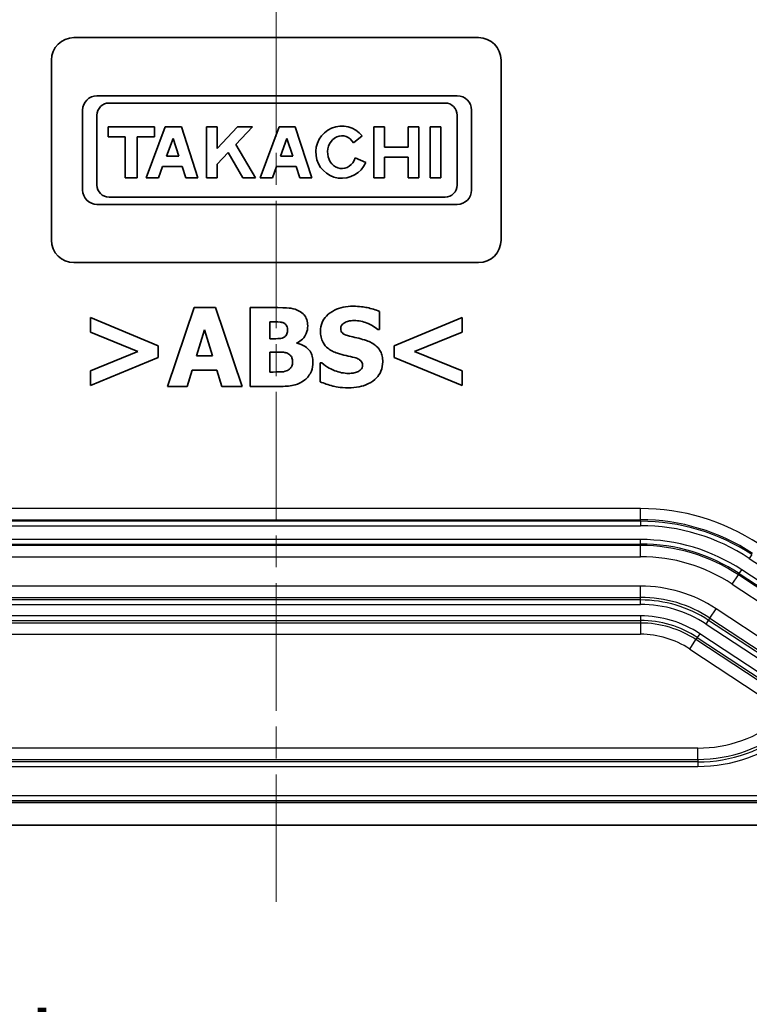
# Model space of a CAD drawing. Units: millimetres. Extents: x 1230 to 3606, y 808 to 1229.
# Drawn here: x 2745 to 2778, y 955 to 998 of the extents above; entities that cross this region are included whole.
import ezdxf

# ---------------------------------------------------------------- set-up
doc = ezdxf.new("R2010")
doc.units = ezdxf.units.MM
doc.linetypes.add('CHAIN', pattern=[0.3543, 0.2362, -0.0295, 0.0591, -0.0295])
doc.layers.add('Centerline (ISO)', color=7, linetype='Continuous', lineweight=18, true_color=0x80ffff)
for name, color, linetype, lineweight in [('Dimension (ISO)', 7, 'Continuous', 18), ('Visible (ISO)', 7, 'Continuous', 35), ('Visible Narrow (ISO)', 7, 'Continuous', 25)]:
    doc.layers.add(name, color=color, linetype=linetype, lineweight=lineweight)
doc.styles.add('Note Text (TK)', font='txt')
doc.dimstyles.new('Default - Method 1b (TK)', dxfattribs={"dimscale": 1.5, "dimtxt": 2.5, "dimasz": 2.5, "dimexe": 1, "dimexo": 1.5, "dimgap": 1, "dimtad": 1, "dimtoh": 1, "dimrnd": 1e-08, "dimdsep": 46, "dimtxsty": 'Note Text (TK)', "dimcen": 0.09, "dimdle": 5, "dimclrd": 100, "dimclre": 100, "dimclrt": 7, "dimadec": 1, "dimazin": 1, "dimtfac": 1, "dimtmove": 0, "dimatfit": 3, "dimfxl": 0, "dimtolj": 1, "dimlwd": -1, "dimlwe": -1, "dimarcsym": 0})

# ---------------------------------------------------------------- blocks, each defined once
blk = doc.blocks.new('*D81')
at = {"layer": 'Defpoints', "color": 0, "transparency": 16777216}
for p in [(2722.502, 976.579), (2790.761, 976.579), (2790.761, 948.079)]:
    blk.add_point(p, dxfattribs=at)
at = {"layer": 'Dimension (ISO)', "color": 100, "transparency": 16777216}
for p, q in [((2722.502, 974.329), (2722.502, 946.579)), ((2790.761, 974.329), (2790.761, 946.579)), ((2726.252, 948.079), (2787.011, 948.079))]:
    blk.add_line(p, q, dxfattribs=at)
for points in [[(2726.252, 948.704), (2726.252, 947.454), (2722.502, 948.079)], [(2787.011, 948.704), (2787.011, 947.454), (2790.761, 948.079)]]:
    blk.add_solid(points, dxfattribs=at)
at = {"layer": 'Dimension (ISO)', "color": 7, "transparency": 16777216, "insert": (2727.759, 952.039), "char_height": 3.75, "attachment_point": 4, "style": 'Note Text (TK)'}
blk.add_mtext('\\A1;\\fＭＳ Ｐゴシック|b0|i0;\\H3.7310;有効寸法 / Max dim. 68.3', dxfattribs=at)

msp = doc.modelspace()

# ---------------------------------------------------------------- linework, layer by layer
at = {"layer": 'Centerline (ISO)', "linetype": 'CHAIN', "ltscale": 23.990969}
msp.add_line((2756.6319, 1109.3116), (2756.6319, 958.8116), dxfattribs=at)
at = {"layer": 'Visible (ISO)'}
for p, q in [((2747.6319, 997.5616), (2765.6319, 997.5616)), ((2746.6319, 988.5616), (2746.6319, 996.5616)), ((2766.6319, 996.5616), (2766.6319, 988.5616)), ((2764.6824, 994.9731), (2748.6552, 994.9731)), ((2748.017, 994.335), (2748.017, 990.7882)), ((2749.1968, 994.6541), (2764.1407, 994.6541)), ((2765.3205, 990.7882), (2765.3205, 994.335)), ((2748.6552, 991.0108), (2748.6552, 994.1124)), ((2764.6824, 994.1124), (2764.6824, 991.0108)), ((2751.2158, 993.6004), (2749.149, 993.6004)), ((2749.149, 993.6004), (2749.149, 993.1552)), ((2751.6866, 993.6004), (2750.8448, 991.3373)), ((2751.2158, 993.1552), (2751.2158, 993.6004)), ((2752.4105, 993.6004), (2751.6866, 993.6004)), ((2753.1487, 991.3373), (2752.4105, 993.6004)), ((2754.0014, 993.6004), (2753.5234, 993.6004)), ((2753.5234, 993.6004), (2753.5234, 991.3373)), ((2754.9094, 993.6004), (2754.0014, 992.6395)), ((2754.0014, 992.6395), (2754.0014, 993.6004)), ((2754.8326, 992.8148), (2755.5749, 993.6004)), ((2755.5749, 993.6004), (2754.9094, 993.6004)), ((2756.7545, 993.6004), (2755.9126, 991.3373)), ((2757.4783, 993.6004), (2756.7545, 993.6004)), ((2758.2166, 991.3373), (2757.4783, 993.6004)), ((2761.4453, 993.6004), (2760.9742, 993.6004)), ((2760.9742, 993.6004), (2760.9742, 991.3373)), ((2761.4453, 992.6915), (2761.4453, 993.6004)), ((2762.9701, 993.6004), (2762.499, 993.6004)), ((2762.499, 993.6004), (2762.499, 992.6915)), ((2762.9701, 991.3373), (2762.9701, 993.6004)), ((2763.4747, 993.6004), (2763.4747, 991.3373)), ((2763.9496, 993.6004), (2763.4747, 993.6004)), ((2763.9496, 991.3373), (2763.9496, 993.6004)), ((2749.149, 993.1552), (2749.9098, 993.1552)), ((2749.9098, 993.1552), (2749.9098, 991.3373)), ((2750.4441, 991.3373), (2750.4441, 993.1552)), ((2750.4441, 993.1552), (2751.2158, 993.1552)), ((2751.7471, 992.2944), (2752.0406, 993.0832)), ((2752.0406, 993.0832), (2752.2979, 992.2944)), ((2756.815, 992.2944), (2757.1084, 993.0832)), ((2757.1084, 993.0832), (2757.3658, 992.2944)), ((2760.0666, 992.8823), (2760.453, 993.1902)), ((2755.7123, 991.3373), (2754.8326, 992.8148)), ((2762.499, 992.6915), (2761.4453, 992.6915)), ((2752.2979, 992.2944), (2751.7471, 992.2944)), ((2754.0014, 991.9352), (2754.4872, 992.4493)), ((2754.4872, 992.4493), (2755.1493, 991.3373)), ((2757.3658, 992.2944), (2756.815, 992.2944)), ((2760.6099, 992.0088), (2760.1381, 992.2131)), ((2761.4453, 991.3373), (2761.4453, 992.2463)), ((2761.4453, 992.2463), (2762.499, 992.2463)), ((2762.499, 992.2463), (2762.499, 991.3373)), ((2751.3911, 991.3373), (2751.5734, 991.8273)), ((2751.5734, 991.8273), (2752.4503, 991.8273)), ((2752.4503, 991.8273), (2752.6101, 991.3373)), ((2754.0014, 991.3373), (2754.0014, 991.9352)), ((2756.459, 991.3373), (2756.6412, 991.8273)), ((2756.6412, 991.8273), (2757.5181, 991.8273)), ((2757.5181, 991.8273), (2757.6779, 991.3373)), ((2749.9098, 991.3373), (2750.4441, 991.3373)), ((2750.8448, 991.3373), (2751.3911, 991.3373)), ((2752.6101, 991.3373), (2753.1487, 991.3373)), ((2753.5234, 991.3373), (2754.0014, 991.3373)), ((2755.1493, 991.3373), (2755.7123, 991.3373)), ((2755.9126, 991.3373), (2756.459, 991.3373)), ((2757.6779, 991.3373), (2758.2166, 991.3373)), ((2760.9742, 991.3373), (2761.4453, 991.3373)), ((2762.499, 991.3373), (2762.9701, 991.3373)), ((2763.4747, 991.3373), (2763.9496, 991.3373)), ((2764.1407, 990.4692), (2749.1968, 990.4692)), ((2748.6552, 990.1501), (2764.6824, 990.1501)), ((2765.6319, 987.5616), (2747.6319, 987.5616)), ((2752.9773, 985.5616), (2751.7946, 982.0616)), ((2753.936, 985.5616), (2752.9773, 985.5616)), ((2755.1187, 982.0616), (2753.936, 985.5616)), ((2756.7014, 985.5616), (2755.4676, 985.5616)), ((2755.4676, 985.5616), (2755.4676, 982.0616)), ((2751.3833, 983.8655), (2748.3655, 985.1192)), ((2748.3655, 985.1192), (2748.3655, 984.4696)), ((2761.2281, 984.5888), (2761.2281, 985.3886)), ((2764.8983, 985.1192), (2761.8805, 983.8655)), ((2764.8983, 984.4696), (2764.8983, 985.1192)), ((2756.3412, 984.1803), (2756.3412, 984.9234)), ((2756.3412, 984.9234), (2756.4008, 984.9234)), ((2748.3655, 984.4696), (2750.4729, 983.6074)), ((2753.0851, 983.4117), (2753.4453, 984.5689)), ((2753.4453, 984.5689), (2753.8027, 983.4117)), ((2761.1516, 984.5888), (2761.2281, 984.5888)), ((2762.7881, 983.6046), (2764.8983, 984.4696)), ((2751.3833, 983.3493), (2751.3833, 983.8655)), ((2756.4518, 984.1803), (2756.3412, 984.1803)), ((2757.5495, 983.9818), (2757.5495, 983.9988)), ((2761.8805, 983.8655), (2761.8805, 983.3493)), ((2750.4729, 983.6074), (2748.3655, 982.7452)), ((2748.3655, 982.0957), (2751.3833, 983.3493)), ((2753.8027, 983.4117), (2753.0851, 983.4117)), ((2756.3412, 982.6998), (2756.3412, 983.5819)), ((2756.3412, 983.5819), (2756.5029, 983.5819)), ((2761.8805, 983.3493), (2764.8983, 982.0957)), ((2764.8983, 982.7452), (2762.7881, 983.6046)), ((2758.6585, 983.1025), (2758.579, 983.1025)), ((2758.579, 983.1025), (2758.579, 982.2687)), ((2748.3655, 982.7452), (2748.3655, 982.0957)), ((2752.6739, 982.0616), (2752.8951, 982.7764)), ((2752.8951, 982.7764), (2753.9956, 982.7764)), ((2753.9956, 982.7764), (2754.214, 982.0616)), ((2756.3894, 982.6998), (2756.3412, 982.6998)), ((2764.8983, 982.0957), (2764.8983, 982.7452)), ((2751.7946, 982.0616), (2752.6739, 982.0616)), ((2754.214, 982.0616), (2755.1187, 982.0616)), ((2755.4676, 982.0616), (2756.8659, 982.0616)), ((2728.8318, 963.5616), (2784.432, 963.5616)), ((2726.6172, 962.5616), (2786.6466, 962.5616))]:
    msp.add_line(p, q, dxfattribs=at)
for centre, radius, start, end in [((2747.6319, 996.5616), 1, 90, 180), ((2765.6319, 996.5616), 1, 0, 90), ((2748.6552, 994.335), 0.6381, 90, 180), ((2764.6824, 994.335), 0.6381, 0, 90), ((2749.1968, 994.1124), 0.5417, 90, 180), ((2764.1407, 994.1124), 0.5417, 0, 90), ((2759.5477, 992.4689), 1.1575, 38.55054, 336.58202), ((2748.6552, 990.7882), 0.6381, 180, 270), ((2749.1968, 991.0108), 0.5417, 180, 270), ((2764.1407, 991.0108), 0.5417, 270, 0), ((2764.6824, 990.7882), 0.6381, 270, 0), ((2747.6319, 988.5616), 1, 180, 270), ((2765.6319, 988.5616), 1, 270, 0)]:
    msp.add_arc(centre, radius, start, end, dxfattribs=at)
msp.add_ellipse((2759.5477, 992.4689), major_axis=(0, 0.7272), ratio=0.8673469, start_param=5.3171635, end_param=10.6362271, dxfattribs=at)
for points, knots in [([(2757.6572, 985.4085), (2757.5407, 985.4715), (2757.4167, 985.5122), (2757.2001, 985.5447), (2757.0418, 985.5616), (2756.7014, 985.5616)], [-0.25848976, -0.25848976, -0.25848976, -0.25848976, -0.10210734, -0.10210734, 0, 0, 0, 0]), ([(2760.0539, 985.624), (2759.9032, 985.624), (2759.752, 985.6107), (2759.4699, 985.5498), (2759.3399, 985.5057), (2759.0984, 985.3834), (2758.9697, 985.2982), (2758.7807, 985.1027), (2758.7151, 985.0064), (2758.6204, 984.7782), (2758.5989, 984.6525), (2758.5989, 984.5235)], [-0.22050565, -0.22050565, -0.22050565, -0.22050565, -0.16814357, -0.16814357, -0.12028991, -0.12028991, -0.07411691, -0.07411691, -0.03869977, -0.03869977, 0, 0, 0, 0]), ([(2761.2281, 985.3886), (2761.0521, 985.4664), (2760.8634, 985.5213), (2760.5491, 985.5862), (2760.3313, 985.624), (2760.0539, 985.624)], [-0.20769368, -0.20769368, -0.20769368, -0.20769368, -0.08321563, -0.08321563, 0, 0, 0, 0]), ([(2758.0316, 984.7476), (2758.0316, 984.8445), (2758.0184, 984.9405), (2757.9626, 985.1009), (2757.9266, 985.1737), (2757.8113, 985.3112), (2757.7386, 985.366), (2757.6572, 985.4085)], [-0.088834077, -0.088834077, -0.088834077, -0.088834077, -0.053840738, -0.053840738, -0.027522132, -0.027522132, 0, 0, 0, 0]), ([(2756.4008, 984.9234), (2756.537, 984.9234), (2756.6739, 984.9313), (2756.8611, 984.9119), (2756.9124, 984.9), (2756.9595, 984.8781)], [-0.056472656, -0.056472656, -0.056472656, -0.056472656, -0.015581554, -0.015581554, 0, 0, 0, 0]), ([(2756.9595, 984.8781), (2756.9779, 984.87), (2756.9953, 984.8603), (2757.0273, 984.8371), (2757.0416, 984.824), (2757.0608, 984.8021), (2757.0896, 984.7682), (2757.129, 984.6632), (2757.1382, 984.6195), (2757.1382, 984.5746)], [-0.11680746, -0.11680746, -0.11680746, -0.11680746, -0.07465943, -0.07465943, -0.03364347, -0.03364347, -0.0134772, -0.0134772, 0, 0, 0, 0]), ([(2757.5495, 983.9988), (2757.6431, 984.0374), (2757.7273, 984.091), (2757.8821, 984.2442), (2757.9355, 984.3364), (2758.0123, 984.5214), (2758.0316, 984.633), (2758.0316, 984.7476)], [-0.082456225, -0.082456225, -0.082456225, -0.082456225, -0.06009218, -0.06009218, -0.034380184, -0.034380184, 0, 0, 0, 0]), ([(2759.498, 984.6313), (2759.498, 984.6489), (2759.4997, 984.6663), (2759.5067, 984.7004), (2759.5119, 984.7168), (2759.5248, 984.7465), (2759.5412, 984.7806), (2759.6143, 984.8575), (2759.654, 984.8861), (2759.6994, 984.9064)], [-0.070955855, -0.070955855, -0.070955855, -0.070955855, -0.051249862, -0.051249862, -0.031836005, -0.031836005, -0.014928364, -0.014928364, 0, 0, 0, 0]), ([(2759.6994, 984.9064), (2759.7608, 984.9337), (2759.8261, 984.9564), (2759.9297, 984.9759), (2759.9952, 984.9858), (2760.0993, 984.9858)], [-0.086316798, -0.086316798, -0.086316798, -0.086316798, -0.03121785, -0.03121785, 0, 0, 0, 0]), ([(2760.0993, 984.9858), (2760.2987, 984.9858), (2760.4905, 984.9465), (2760.8023, 984.8189), (2760.9862, 984.7301), (2761.1516, 984.5888)], [-0.15994535, -0.15994535, -0.15994535, -0.15994535, -0.06526054, -0.06526054, 0, 0, 0, 0]), ([(2756.9538, 984.2342), (2756.8585, 984.1894), (2756.7909, 984.1857), (2756.6877, 984.1809), (2756.5475, 984.1803), (2756.4518, 984.1803)], [-0.037522918, -0.037522918, -0.037522918, -0.037522918, -0.028710652, -0.028710652, 0, 0, 0, 0]), ([(2757.1382, 984.5746), (2757.1382, 984.5135), (2757.13, 984.4519), (2757.0953, 984.3612), (2757.0796, 984.334), (2757.0279, 984.277), (2756.9921, 984.2529), (2756.9538, 984.2342)], [-0.040586033, -0.040586033, -0.040586033, -0.040586033, -0.023069278, -0.023069278, -0.012781113, -0.012781113, 0, 0, 0, 0]), ([(2758.5989, 984.5235), (2758.5989, 984.432), (2758.6073, 984.3402), (2758.6457, 984.1695), (2758.6735, 984.0912), (2758.7749, 983.9005), (2758.8517, 983.8212), (2759.0482, 983.6607), (2759.203, 983.5872), (2759.3562, 983.5337)], [-0.11206573, -0.11206573, -0.11206573, -0.11206573, -0.09320209, -0.09320209, -0.07598649, -0.07598649, -0.04867786, -0.04867786, 0, 0, 0, 0]), ([(2759.9603, 984.2768), (2759.8578, 984.3003), (2759.7503, 984.3308), (2759.622, 984.3931), (2759.5934, 984.4147), (2759.5491, 984.4594), (2759.5312, 984.4862), (2759.5039, 984.5531), (2759.498, 984.592), (2759.498, 984.6313)], [-0.045792107, -0.045792107, -0.045792107, -0.045792107, -0.030659053, -0.030659053, -0.021659893, -0.021659893, -0.011785412, -0.011785412, 0, 0, 0, 0]), ([(2760.6495, 984.0952), (2760.5355, 984.135), (2760.4169, 984.1711), (2760.1864, 984.2253), (2760.0734, 984.2512), (2759.9603, 984.2768)], [-0.071037799, -0.071037799, -0.071037799, -0.071037799, -0.034779734, -0.034779734, 0, 0, 0, 0]), ([(2758.2642, 983.1337), (2758.2642, 983.2235), (2758.255, 983.314), (2758.2112, 983.4787), (2758.1797, 983.5522), (2758.0693, 983.7183), (2757.9859, 983.7868), (2757.8081, 983.9068), (2757.6816, 983.9542), (2757.5495, 983.9818)], [-0.098581061, -0.098581061, -0.098581061, -0.098581061, -0.080541466, -0.080541466, -0.064351869, -0.064351869, -0.040490931, -0.040490931, 0, 0, 0, 0]), ([(2761.3671, 983.1564), (2761.3671, 983.2388), (2761.3603, 983.3218), (2761.3285, 983.4747), (2761.3056, 983.5448), (2761.242, 983.6724), (2761.1872, 983.7613), (2760.9561, 983.9617), (2760.8033, 984.0388), (2760.6495, 984.0952)], [-0.18796704, -0.18796704, -0.18796704, -0.18796704, -0.13713832, -0.13713832, -0.09163656, -0.09163656, -0.04912975, -0.04912975, 0, 0, 0, 0]), ([(2756.5029, 983.5819), (2756.6549, 983.5819), (2756.8076, 983.5892), (2757.0038, 983.57), (2757.0535, 983.5616), (2757.0957, 983.545)], [-0.059383096, -0.059383096, -0.059383096, -0.059383096, -0.013591691, -0.013591691, 0, 0, 0, 0]), ([(2757.0957, 983.545), (2757.129, 983.5327), (2757.1614, 983.5174), (2757.2185, 983.481), (2757.2435, 983.4607), (2757.2982, 983.401), (2757.317, 983.3648), (2757.3499, 983.2731), (2757.3566, 983.2089), (2757.3566, 983.1479)], [-0.044345237, -0.044345237, -0.044345237, -0.044345237, -0.036395102, -0.036395102, -0.029180548, -0.029180548, -0.01828211, -0.01828211, 0, 0, 0, 0]), ([(2759.3562, 983.5337), (2759.4806, 983.4902), (2759.6086, 983.4563), (2759.8657, 983.4042), (2759.9931, 983.3748), (2760.1192, 983.3408)], [-0.078699746, -0.078699746, -0.078699746, -0.078699746, -0.039180549, -0.039180549, 0, 0, 0, 0]), ([(2760.1192, 983.3408), (2760.1829, 983.3242), (2760.244, 983.2999), (2760.3196, 983.2545), (2760.3604, 983.2295), (2760.4168, 983.1716), (2760.4351, 983.1446), (2760.462, 983.0796), (2760.468, 983.0433), (2760.468, 983.0061)], [-0.077660787, -0.077660787, -0.077660787, -0.077660787, -0.035386077, -0.035386077, -0.021089641, -0.021089641, -0.011150915, -0.011150915, 0, 0, 0, 0]), ([(2757.3566, 983.1479), (2757.3566, 983.0847), (2757.3464, 983.0227), (2757.2984, 982.9067), (2757.269, 982.8722), (2757.2174, 982.8175), (2757.174, 982.7892), (2757.1268, 982.7679)], [-0.029665378, -0.029665378, -0.029665378, -0.029665378, -0.022547334, -0.022547334, -0.01554108, -0.01554108, 0, 0, 0, 0]), ([(2757.9012, 982.3481), (2757.9645, 982.3983), (2758.0204, 982.4558), (2758.1126, 982.5785), (2758.1581, 982.6518), (2758.244, 982.8627), (2758.2642, 982.9978), (2758.2642, 983.1337)], [-0.098862679, -0.098862679, -0.098862679, -0.098862679, -0.068289662, -0.068289662, -0.040782037, -0.040782037, 0, 0, 0, 0]), ([(2759.8525, 982.6374), (2759.6415, 982.6374), (2759.4356, 982.6828), (2759.107, 982.808), (2758.8914, 982.9047), (2758.6585, 983.1025)], [-0.22920772, -0.22920772, -0.22920772, -0.22920772, -0.09169078, -0.09169078, 0, 0, 0, 0]), ([(2759.8497, 981.9992), (2760.0063, 981.9992), (2760.1648, 982.0112), (2760.454, 982.0675), (2760.5866, 982.1079), (2760.8864, 982.2494), (2761.0041, 982.348), (2761.17, 982.5182), (2761.2404, 982.6221), (2761.3439, 982.8725), (2761.3671, 983.013), (2761.3671, 983.1564)], [-0.16468063, -0.16468063, -0.16468063, -0.16468063, -0.13791879, -0.13791879, -0.11433536, -0.11433536, -0.08128398, -0.08128398, -0.04303586, -0.04303586, 0, 0, 0, 0]), ([(2760.468, 983.0061), (2760.468, 982.9668), (2760.4626, 982.9275), (2760.4336, 982.852), (2760.4127, 982.8259), (2760.3516, 982.7619), (2760.3038, 982.7291), (2760.2496, 982.7055)], [-0.034891798, -0.034891798, -0.034891798, -0.034891798, -0.026555904, -0.026555904, -0.017727487, -0.017727487, 0, 0, 0, 0]), ([(2757.1268, 982.7679), (2756.9919, 982.7088), (2756.8945, 982.7052), (2756.7393, 982.7001), (2756.4956, 982.6998), (2756.3894, 982.6998)], [-0.040863382, -0.040863382, -0.040863382, -0.040863382, -0.031844249, -0.031844249, 0, 0, 0, 0]), ([(2760.2496, 982.7055), (2760.1936, 982.6796), (2760.1226, 982.6641), (2760.0225, 982.6503), (2759.9288, 982.6374), (2759.8525, 982.6374)], [-0.076444013, -0.076444013, -0.076444013, -0.076444013, -0.022892104, -0.022892104, 0, 0, 0, 0]), ([(2756.8659, 982.0616), (2757.0758, 982.0616), (2757.2895, 982.0776), (2757.6265, 982.171), (2757.7708, 982.2456), (2757.9012, 982.3481)], [-0.10522612, -0.10522612, -0.10522612, -0.10522612, -0.04973876, -0.04973876, 0, 0, 0, 0]), ([(2758.579, 982.2687), (2758.7613, 982.1894), (2758.951, 982.1267), (2759.2288, 982.0553), (2759.4553, 981.9992), (2759.8497, 981.9992)], [-0.38529127, -0.38529127, -0.38529127, -0.38529127, -0.11832212, -0.11832212, 0, 0, 0, 0])]:
    msp.add_open_spline(points, degree=3, knots=knots, dxfattribs=at)
at = {"layer": 'Visible Narrow (ISO)'}
for p, q in [((2772.8342, 976.6318), (2740.4296, 976.6318)), ((2772.8342, 976.1321), (2772.8342, 976.6318)), ((2740.4296, 976.1321), (2772.8342, 976.1321)), ((2772.8342, 976.0684), (2740.4296, 976.0684)), ((2772.8342, 976.0684), (2772.8342, 976.1321)), ((2772.8342, 976.0684), (2772.8342, 975.8685)), ((2740.4296, 975.8685), (2772.8342, 975.8685)), ((2772.8342, 975.2548), (2740.4296, 975.2548)), ((2740.4296, 975.0549), (2772.8342, 975.0549)), ((2772.8342, 975.0549), (2772.8342, 975.2548)), ((2772.8342, 975.0549), (2772.8342, 974.9912)), ((2772.8342, 974.9912), (2740.4296, 974.9912)), ((2772.8342, 974.4915), (2772.8342, 974.9912)), ((2777.7857, 974.5852), (2777.6758, 974.4182)), ((2740.4296, 974.4915), (2772.8342, 974.4915)), ((2777.6758, 974.4182), (2782.4493, 971.2766)), ((2777.2285, 973.7386), (2777.1935, 973.6854)), ((2777.2285, 973.7386), (2777.3384, 973.9056)), ((2777.2285, 973.7386), (2782.002, 970.597)), ((2782.1119, 970.764), (2777.3384, 973.9056)), ((2776.9188, 973.268), (2777.1935, 973.6854)), ((2776.9188, 973.268), (2781.6923, 970.1264)), ((2781.967, 970.5438), (2777.1935, 973.6854)), ((2772.8342, 973.1841), (2740.4296, 973.1841)), ((2772.8342, 972.6844), (2772.8342, 973.1841)), ((2740.4296, 972.6844), (2772.8342, 972.6844)), ((2772.8342, 972.5684), (2740.4296, 972.5684)), ((2772.8342, 972.5684), (2772.8342, 972.6844)), ((2772.8342, 972.3685), (2772.8342, 972.5684)), ((2740.4296, 972.3685), (2772.8342, 972.3685)), ((2775.9254, 971.7585), (2776.2001, 972.1759)), ((2780.9736, 969.0343), (2776.2001, 972.1759)), ((2772.8342, 971.8595), (2740.4296, 971.8595)), ((2740.4296, 971.6596), (2772.8342, 971.6596)), ((2772.8342, 971.5435), (2740.4296, 971.5435)), ((2772.8342, 971.8595), (2772.8342, 971.6596)), ((2772.8342, 971.6596), (2772.8342, 971.5435)), ((2772.8342, 971.5435), (2772.8342, 971.0439)), ((2775.7517, 971.4946), (2775.8616, 971.6615)), ((2775.8616, 971.6615), (2775.9254, 971.7585)), ((2780.635, 968.52), (2775.8616, 971.6615)), ((2775.9254, 971.7585), (2780.6989, 968.6169)), ((2775.7517, 971.4946), (2780.5252, 968.353)), ((2740.4296, 971.0439), (2772.8342, 971.0439)), ((2775.0235, 970.3881), (2775.2982, 970.8055)), ((2775.362, 970.9025), (2775.2982, 970.8055)), ((2779.6661, 967.9308), (2775.2982, 970.8055)), ((2775.4719, 971.0694), (2775.362, 970.9025)), ((2775.362, 970.9025), (2779.8867, 967.9246)), ((2779.9966, 968.0916), (2775.4719, 971.0694)), ((2775.0235, 970.3881), (2779.3914, 967.5134)), ((2775.3833, 965.9841), (2737.8806, 965.9841)), ((2775.3833, 965.4844), (2775.3833, 965.9841)), ((2737.8806, 965.4844), (2775.3833, 965.4844)), ((2775.3833, 965.4844), (2775.3833, 965.3684)), ((2775.3833, 965.3684), (2737.8806, 965.3684)), ((2737.8806, 965.1685), (2775.3833, 965.1685)), ((2775.3833, 965.3684), (2775.3833, 965.1685)), ((2784.0443, 963.8595), (2729.2195, 963.8595)), ((2729.2195, 963.6596), (2784.0443, 963.6596))]:
    msp.add_line(p, q, dxfattribs=at)
for centre, radius, start, end in [((2772.8342, 967.0616), 9.5701, 56.64982, 90), ((2772.8342, 967.0616), 9.0705, 56.64982, 90), ((2772.8342, 967.0616), 9.0067, 56.64982, 90), ((2772.8342, 967.0616), 8.8069, 56.64982, 90), ((2772.8342, 967.0616), 8.1931, 56.64982, 90), ((2772.8342, 967.0616), 7.9933, 56.64982, 90), ((2772.8342, 967.0616), 7.9295, 56.64982, 90), ((2772.8342, 967.0616), 7.4299, 56.64982, 90), ((2772.8342, 967.0616), 6.1225, 56.64982, 90), ((2772.8342, 967.0616), 5.6228, 56.64982, 90), ((2772.8342, 967.0616), 5.5067, 56.64982, 90), ((2772.8342, 967.0616), 5.3069, 56.64982, 90), ((2772.8342, 967.0616), 4.7979, 56.64982, 90), ((2772.8342, 967.0616), 4.598, 56.64982, 90), ((2772.8342, 967.0616), 4.4819, 56.64982, 90), ((2772.8342, 967.0616), 3.9822, 56.64982, 90), ((2775.3833, 971.8616), 5.8775, 270, 308.94244), ((2775.3833, 971.8616), 6.3772, 270, 308.94244), ((2775.3833, 971.8616), 6.4933, 270, 308.94244), ((2775.3833, 971.8616), 6.6931, 270, 308.94244)]:
    msp.add_arc(centre, radius, start, end, dxfattribs=at)

# ---------------------------------------------------------------- dimensions: what is measured, and where the dimension line sits
at = {"layer": 'Dimension (ISO)', "color": 100, "true_color": 0x00ff3f}
dim = msp.add_linear_dim(base=(2790.7615, 948.0795), p1=(2722.5024, 976.5795), p2=(2790.7615, 976.5795), angle=180, text='\\fＭＳ Ｐゴシック|b0|i0;\\H3.7310;有効寸法 / Max dim. <>', dimstyle='Default - Method 1b (TK)', override={"dimgap": 1, "dimtoh": 0, "dimdec": 1, "dimtol": 0, "dimlim": 0, "dimtp": 0, "dimtm": 0, "dimtdec": 2, "dimtofl": 0, "dimatfit": 1}, dxfattribs=at)
dim.commit()
dim.dimension.update_dxf_attribs({"geometry": '*D81', "text_midpoint": (2756.6319, 948.0795), "dimtype": 160})

doc.saveas('drawing.dxf')
